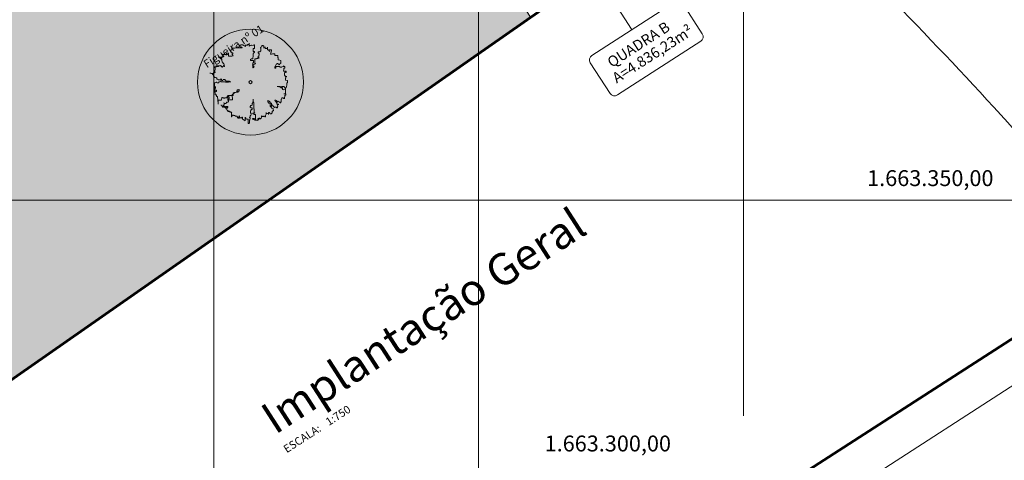
# Model space of a CAD drawing. Units: metres. Extents: x -447060 to 280927, y 1460543 to 1663802.
# Drawn here: x 280263 to 280449, y 1663301 to 1663384 of the extents above; entities that cross this region are included whole.
import ezdxf
from ezdxf.enums import TextEntityAlignment as Align

# ---------------------------------------------------------------- set-up
doc = ezdxf.new("R2010")
doc.units = ezdxf.units.M
doc.header["$LTSCALE"] = 0.635
doc.layers.get('0').update_dxf_attribs({"lineweight": 15})
for name, color, linetype, lineweight in [('TOP-ALINHAMENTO_PROJETADO', 160, 'Continuous', 15), ('TOP-HACHURA_LOTES', 7, 'Continuous', 15), ('TOP-LOTE-02', 4, 'Continuous', 15), ('TOP-LOTES', 40, 'Continuous', 15), ('TOP-LOTES_TEXTOS', 8, 'Continuous', 15), ('TOP-MALHA', 8, 'Continuous', 15), ('TOP-PRANCHA', 7, 'Continuous', 15), ('TOP-RECUO_VIçRIO', 7, 'Continuous', 15), ('TOP-REMANESCENTE', 7, 'Continuous', 15), ('TOP-TêTULOS', 1, 'Continuous', 15), ('TOP-VEGETA_ÌO_INTERNA', 7, 'Continuous', 15), ('TOP-çREA_NÌO_EDIFICçVEL', 7, 'Continuous', 15)]:
    doc.layers.add(name, color=color, linetype=linetype, lineweight=lineweight)
doc.styles.add('SansSerif', font='sanss___.ttf')
doc.styles.add('SansSerif (bold)', font='sanssb__.ttf')
doc.styles.add('SansSerif (italic)', font='sansso__.ttf')
doc.styles.add('SWIS721', font='swisscbo.ttf', dxfattribs={"height": 0.4})
doc.styles.add('Times New Roman (bold italic)', font='timesbi.ttf')

# ---------------------------------------------------------------- blocks, each defined once
blk = doc.blocks.new('Group-27')
at = {"color": 7, "lineweight": 15}
blk.add_lwpolyline([(151.02, -97.44), (150.93, -97.57), (150.98, -97.6), (151.04, -97.7), (150.98, -97.78), (151.07, -97.84), (151.12, -97.75), (150.98, -97.97), (151.11, -98.05), (151.17, -97.97), (151.26, -98.02), (151.2, -98.11), (151.42, -98.25), (151.45, -98.2), (151.53, -98.26), (151.42, -98.43), (151.51, -98.49), (151.65, -98.27), (151.91, -98.44), (151.83, -98.57), (151.73, -98.51), (151.68, -98.6), (151.72, -98.63), (151.69, -98.68), (151.43, -98.51), (151.38, -98.59), (151.44, -98.69), (151.4, -98.85), (151.44, -98.88), (151.41, -98.92), (151.45, -98.95), (151.47, -99.02), (151.49, -99.1), (151.41, -99.22), (151.53, -99.31), (151.56, -99.26), (151.63, -99.25), (151.7, -99.23), (151.59, -99.4), (151.64, -99.43), (151.66, -99.39), (151.75, -99.45), (151.72, -99.49), (151.74, -99.56), (151.87, -99.65), (151.88, -99.72), (151.91, -99.86), (151.85, -99.76), (151.44, -100.41), (151.48, -100.44), (151.55, -100.42), (151.65, -100.37), (151.73, -100.24), (151.95, -100.38), (151.92, -100.42), (151.94, -100.49), (152.11, -100.6), (152.17, -100.52), (152.09, -100.65), (152.1, -100.71), (152.4, -100.91), (152.35, -101), (152.36, -101.07), (152.58, -101.21), (152.36, -101.07), (152.28, -101.2), (152.32, -101.23), (152.34, -101.3), (152.51, -101.41), (152.58, -101.4), (152.78, -101.09), (152.75, -101.13), (152.71, -101.3), (152.73, -101.37), (152.7, -101.41), (152.72, -101.48), (152.93, -101.62), (152.95, -101.69), (153.06, -101.52), (153.1, -101.55), (153.09, -101.66), (153.05, -101.82), (152.97, -101.95), (153.02, -102.05), (153.14, -102.25), (153.18, -102.39), (153.19, -102.46), (153.55, -101.9), (153.54, -102.01), (153.58, -102.04), (153.6, -102.11), (153.51, -102.24), (153.56, -102.27), (153.62, -102.37), (153.79, -102.48), (153.81, -102.56), (153.39, -103.21), (153.51, -103.29), (153.59, -103.27), (153.69, -103.22), (153.94, -102.83), (154.04, -102.76), (154.12, -102.64), (154.17, -102.67), (154.28, -102.49), (154.22, -102.39), (154.28, -102.31), (154.36, -102.36), (154.43, -102.34), (154.51, -102.21), (154.59, -102.2), (154.63, -102.23), (154.82, -102.04), (154.93, -101.87), (154.84, -101.81), (155.09, -101.42), (155.13, -101.44), (155.19, -101.36), (155.34, -101.33), (155.46, -101.41), (155.63, -101.15), (155.46, -101.04), (155.37, -100.8), (155.43, -100.71), (155.67, -100.62), (155.76, -100.68), (155.91, -100.72), (156.08, -100.45), (156.18, -100.4), (156.21, -100.36), (156.31, -100.3), (156.37, -100.21), (156.41, -100.24), (156.52, -100.06), (156.7, -99.87), (156.45, -100.27), (156.49, -100.29), (156.41, -100.42), (156.43, -100.5), (155.81, -101.45), (155.82, -101.52), (155.46, -102.08), (155.48, -102.16), (155.52, -102.19), (155.49, -102.23), (155.19, -102.04), (155.11, -102.16), (155.21, -102.29), (155.26, -102.39), (155.48, -102.53), (154.92, -103.4), (154.83, -103.34), (154.59, -103.06), (154.61, -102.83), (154.87, -103), (154.81, -103.08), (154.95, -103.17), (154.89, -103.25), (154.98, -103.31), (154.92, -103.4), (155.05, -103.48), (155.11, -103.58), (155.21, -103.71), (155.26, -103.74), (155.46, -103.43), (155.47, -103.5), (155.41, -103.59), (155.43, -103.66), (155.5, -103.65), (155.61, -103.47), (155.68, -103.46), (155.77, -103.51), (155.79, -103.59), (155.83, -103.61), (155.77, -103.7), (155.9, -103.78), (155.96, -103.7), (156.03, -103.68), (156.16, -103.58), (156.3, -103.36), (156.32, -103.43), (156.4, -103.49), (156.37, -103.53), (156.54, -103.64), (156.62, -103.63), (156.75, -103.71), (156.73, -103.83), (156.82, -103.88), (156.85, -103.84), (156.92, -103.82), (156.98, -103.74), (157.1, -103.63), (157.2, -103.58), (157.4, -103.27), (157.29, -103.45), (157.5, -103.59), (157.61, -103.71), (157.62, -103.79), (157.56, -103.87), (157.65, -103.74), (157.72, -103.54), (157.85, -103.63), (157.86, -103.7), (157.88, -103.77), (157.85, -103.81), (157.94, -103.87), (157.91, -103.91), (158.09, -104.02), (158.18, -103.97), (158.22, -103.99), (158.3, -103.98), (158.44, -103.76), (158.51, -103.75), (158.54, -103.7), (158.61, -103.69), (158.74, -103.77), (158.77, -103.73), (158.84, -103.52), (158.92, -103.39), (158.77, -103.24), (158.69, -103.19), (158.69, -103), (158.88, -102.69), (158.97, -102.75), (159.22, -102.36), (158.7, -102.02), (158.76, -101.93), (158.7, -101.84), (158.87, -101.58), (158.92, -101.68), (158.98, -101.77), (159.02, -101.8), (159.04, -101.88), (159.01, -101.92), (159.06, -101.95), (159.07, -102.02), (158.99, -102.15), (159.03, -102.18), (158.64, -102.78), (158.81, -102.89), (158.84, -102.85), (158.88, -102.88), (159.03, -102.66), (159.07, -102.69), (159.08, -102.76), (159.12, -102.79), (159.14, -102.86), (159.11, -102.91), (159.13, -102.98), (159.19, -103.08), (159.19, -103.26), (159.25, -103.36), (159.28, -103.32), (159.49, -103.46), (159.57, -103.63), (159.54, -103.67), (159.66, -103.69), (159.8, -103.47), (159.84, -103.5), (159.95, -103.32), (160.15, -103.21), (160.19, -103.23), (160.14, -103.32), (160.11, -103.18), (159.93, -103.06), (160.07, -102.85), (160.03, -102.82), (160.06, -102.77), (160.05, -102.59), (159.97, -102.53), (160, -102.3), (160.02, -102.26), (160.15, -102.34), (160.12, -102.38), (160.21, -102.44), (160.22, -102.52), (160.14, -102.64), (160.23, -102.7), (160.2, -102.75), (160.24, -102.78), (160.37, -102.67), (160.41, -102.7), (160.43, -102.77), (160.49, -102.87), (160.55, -102.97), (160.52, -103.01), (160.61, -103.07), (160.64, -103.21), (160.61, -103.25), (160.65, -103.28), (160.78, -103.18), (160.88, -103.12), (161.13, -102.73), (161.18, -102.76), (161.33, -102.61), (161.36, -102.57), (161.57, -102.71), (161.55, -102.75), (161.59, -102.78), (161.65, -102.88), (161.74, -102.94), (161.71, -102.98), (161.82, -102.81), (161.98, -102.66), (162.12, -102.45), (162.29, -102.56), (162.43, -102.34), (162.13, -102.14), (162.3, -102.25), (162.37, -102.24), (162.41, -102.27), (162.92, -101.49), (162.89, -101.53), (162.69, -101.46), (162.58, -101.45), (162.52, -101.53), (162.47, -101.51), (162.33, -101.35), (162.52, -101.05), (162.49, -100.91), (162.52, -100.86), (162, -100.52), (161.89, -100.33), (161.8, -100.27), (162.01, -100.41), (162.07, -100.51), (162.25, -100.62), (162.23, -100.74), (162.3, -100.84), (162.24, -100.92), (162.37, -101.01), (162.34, -101.05), (162.5, -100.79), (162.81, -100.99), (162.88, -101.16), (162.9, -101.23), (162.94, -101.25), (162.91, -101.3), (162.93, -101.37), (162.97, -101.4), (163.05, -101.39), (163.09, -101.42), (163.12, -101.37), (163.24, -101.27), (163.27, -101.22), (163.43, -101.08), (163.57, -100.86), (163.61, -100.89), (163.72, -100.71), (163.81, -100.77), (164.06, -100.38), (163.76, -100.18), (163.98, -99.83), (164.05, -99.82), (164.17, -99.65), (164.21, -99.68), (164.32, -99.69), (164.36, -99.72), (164.15, -99.58), (164.09, -99.48), (164.12, -99.43), (164.12, -99.25), (164.37, -98.86), (164.47, -98.8), (164.59, -98.88), (164.61, -98.95), (164.66, -98.98), (164.8, -98.77), (164.4, -98.51), (164.6, -98.21), (164.67, -98.19), (164.73, -98.1), (164.86, -98.19), (165.03, -97.93), (164.93, -97.69), (164.88, -97.77), (164.77, -97.76), (164.63, -97.68), (164.52, -97.66), (164.49, -97.71), (164.19, -97.51), (164.27, -97.38), (163.8, -97.07), (163.59, -97), (163.45, -97.22), (163.41, -97.2), (163.3, -97.18), (163.41, -97.01), (163.61, -96.89), (163.79, -96.7), (163.88, -96.76), (163.98, -96.7), (164.1, -96.6), (164.19, -96.66), (164.21, -96.73), (164.25, -96.75), (164.22, -96.79), (164.31, -96.85), (164.3, -96.97), (164.31, -97.04), (164.35, -97.07), (164.43, -97.05), (164.55, -96.95), (164.6, -96.98), (164.65, -96.89), (164.74, -96.95), (164.71, -96.99), (165.02, -96.51), (164.92, -96.38), (164.69, -96.17), (164.91, -95.83), (164.83, -95.77), (165.05, -95.42), (164.65, -95.17), (164.64, -95.1), (164.78, -94.88), (164.39, -94.63), (164.19, -94.56), (164.05, -94.48), (164.08, -94.43), (164.21, -94.33), (164.27, -94.24), (164.31, -94.27), (164.37, -94.19), (164.49, -94.08), (164.61, -93.91), (164.22, -93.66), (164.16, -93.75), (164.24, -93.92), (164.21, -93.96), (164.14, -93.86), (164.2, -93.77), (164.07, -93.51), (164.06, -93.43), (164.28, -93.09), (164.22, -93.17), (164.18, -93.14), (164.09, -93.27), (163.75, -93.05), (163.94, -92.75), (163.86, -92.88), (163.82, -92.85), (163.7, -92.84), (163.61, -92.78), (163.56, -92.86), (163.81, -92.47), (163.73, -92.42), (163.75, -92.38), (163.54, -92.24), (163.4, -92.45), (163.26, -92.37), (163.21, -92.45), (163.12, -92.4), (163.07, -92.49), (163.08, -92.55), (162.8, -92.99), (162.71, -92.94), (162.63, -93.06), (162.33, -92.87), (162.21, -93.04), (162.26, -93.07), (162.2, -93.16), (162.29, -93.22), (162.15, -93.43), (162.08, -93.44), (161.93, -93.66), (161.74, -93.59), (161.65, -93.72), (161.78, -93.81), (161.79, -93.88), (161.81, -93.95), (161.64, -93.84), (161.57, -93.86), (161.39, -93.75), (161.37, -93.79), (161.06, -93.59), (160.98, -93.72), (160.68, -94.27), (160.66, -94.31), (160.67, -94.39), (160.71, -94.41), (160.66, -94.5), (160.54, -94.49), (160.46, -94.43), (160.18, -94.38), (160.1, -94.32), (160.07, -94.36), (160.09, -94.44), (160.17, -94.49), (160.16, -94.61), (160.13, -94.65), (160.18, -94.68), (160.19, -94.75), (160.15, -94.72), (160.04, -94.9), (159.95, -94.84), (159.92, -94.89), (159.84, -94.83), (160.34, -94.05), (160.43, -94.1), (160.46, -94.06), (160.5, -94.08), (160.69, -93.78), (160.22, -93.47), (160.33, -93.3), (160.58, -93.28), (160.76, -93.4), (160.87, -93.22), (161, -93.12), (161.33, -92.6), (161.42, -92.65), (161.47, -92.57), (161.55, -92.55), (161.62, -92.53), (161.66, -92.56), (161.77, -92.39), (161.56, -92.25), (161.84, -91.82), (162.05, -91.96), (162.45, -91.35), (162.4, -91.32), (162.37, -91.36), (162.2, -91.25), (162, -91.19), (162.03, -91.14), (161.98, -91.11), (161.7, -90.99), (161.67, -91.03), (161.48, -91.03), (161.79, -90.56), (161.65, -90.77), (161.39, -90.6), (161.27, -90.78), (161.33, -90.69), (160.94, -90.44), (160.88, -90.53), (160.9, -90.6), (160.89, -90.71), (160.83, -90.61), (160.61, -90.29), (160.66, -90.2), (160.36, -90.01), (160.13, -89.98), (160.09, -89.95), (159.97, -89.94), (159.95, -89.98), (159.96, -90.06), (159.99, -90.2), (160.05, -90.3), (160.18, -90.38), (160.15, -90.43), (160.17, -90.49), (160.21, -90.52), (160.18, -90.57), (159.48, -90.12), (159.43, -90.02), (159.54, -89.84), (159.45, -89.98), (159.34, -89.96), (159.27, -89.98), (159.18, -89.92), (158.94, -89.82), (158.85, -89.77), (158.74, -89.75), (158.57, -89.64), (158.55, -89.57), (158.6, -89.48), (158.35, -89.88), (158.27, -89.82), (158.07, -89.75), (157.98, -89.7), (157.95, -89.74), (158.04, -89.8), (158.05, -89.86), (158.02, -89.91), (158.06, -90.06), (157.97, -90.19), (157.99, -90.25), (158.2, -90.39), (158.09, -90.57), (157.98, -90.56), (157.92, -90.65), (157.96, -90.67), (157.93, -90.71), (157.95, -90.78), (157.92, -90.83), (157.94, -90.9), (157.73, -90.83), (157.21, -90.5), (157.55, -89.97), (157.49, -90.06), (157.15, -89.84), (157.01, -90.06), (156.53, -89.75), (156.5, -89.6), (156.41, -89.55), (156.39, -89.59), (156.4, -89.66), (156.37, -89.7), (156.39, -89.78), (156.36, -89.82), (156.4, -89.85), (156.38, -89.89), (156.46, -89.95), (156.38, -90.08), (156.16, -89.94), (156.05, -89.93), (156.02, -89.97), (155.45, -89.6), (155.84, -89.85), (155.86, -89.93), (155.83, -89.97), (155.85, -90.05), (155.71, -90.26), (155.66, -90.23), (155.8, -90.32), (155.63, -90.58), (155.61, -90.69), (155.56, -90.78), (155.64, -90.83), (155.61, -90.88), (155.66, -90.91), (155.58, -91.03), (155.66, -91.09), (155.61, -91.18), (155.62, -91.25), (155.61, -91.36), (155.52, -91.5), (155.51, -91.61), (155.53, -91.68), (155.5, -91.72), (155.41, -91.67), (155.5, -91.54), (155.41, -91.48), (155.35, -91.57), (155.31, -91.54), (155.29, -91.58), (155.17, -91.57), (155.11, -91.66), (155.02, -91.6), (154.96, -91.32), (154.97, -91.2), (155, -91.16), (154.94, -91.25), (154.17, -90.74), (154.64, -91.05), (154.5, -91.08), (154.17, -90.93), (153.84, -90.77), (153.78, -90.86), (153.83, -90.89), (153.85, -90.85), (153.94, -90.9), (153.63, -91.38), (153.55, -91.33), (153.52, -91.37), (153.47, -91.34), (153.3, -91.6), (153.33, -91.56), (153.25, -91.5), (153.47, -91.64), (153.44, -91.69), (153.32, -91.67), (153.11, -91.53), (153.08, -91.58), (153.12, -91.6), (153.09, -91.65), (153.18, -91.7), (153.15, -91.74), (153.06, -91.69), (153.03, -91.73), (152.73, -91.54), (152.54, -91.35), (152.46, -91.3), (152.63, -91.41), (152.69, -91.51), (152.78, -91.57), (152.79, -91.63), (152.83, -91.66), (152.81, -91.71), (152.82, -91.78), (152.79, -91.82), (152.84, -91.85), (152.83, -91.96), (152.88, -92.07), (152.8, -92.01), (152.85, -91.92), (152.71, -92.14), (152.73, -92.21), (152.77, -92.24), (152.8, -92.38), (152.79, -92.5), (152.8, -92.57), (152.83, -92.52), (152.92, -92.58), (153.02, -92.71), (153.08, -92.8), (153.02, -92.89), (153.04, -92.97), (153.07, -93.11), (153.16, -93.17), (153.13, -93.21), (153.43, -93.4), (153.46, -93.36), (153.57, -93.37), (153.63, -93.28), (153.68, -93.31), (153.69, -93.39), (153.68, -93.5), (153.62, -93.58), (153.68, -93.69), (153.7, -93.76), (153.81, -93.77), (153.84, -93.72), (153.94, -93.67), (154.2, -93.84), (154.22, -93.91), (154.1, -94.08), (154.23, -94.16), (154.25, -94.24), (154.77, -94.57), (154.76, -94.69), (154.8, -94.71), (154.86, -94.81), (154.91, -94.84), (154.69, -94.7), (154.49, -94.64), (154.05, -94.35), (153.91, -94.2), (153.39, -93.86), (153.32, -93.76), (153.46, -93.55), (153.35, -93.72), (153.04, -93.64), (152.99, -93.61), (152.91, -93.74), (152.65, -93.57), (152.59, -93.47), (152.68, -93.34), (152.62, -93.43), (152.46, -93.39), (152.26, -93.32), (152.23, -93.36), (152.19, -93.33), (152.24, -93.25), (151.68, -94.12), (151.6, -94.06), (151.74, -93.84), (151.91, -93.96), (151.93, -94.03), (151.97, -94.05), (151.85, -94.23), (151.81, -94.2), (151.73, -94.33), (151.65, -94.28), (151.31, -94.8), (151.36, -94.71), (151.43, -94.69), (151.54, -94.52), (151.76, -94.66), (151.62, -94.88), (151.54, -94.82), (151.51, -94.86), (151.42, -94.81), (151.18, -94.71), (151.35, -94.82), (151.32, -94.87), (151.28, -95.02), (151.11, -95.29), (151.29, -95.4), (151.12, -95.66), (151.29, -95.77), (151.26, -95.81), (151, -96.32), (150.65, -96.96), (150.6, -97.04), (150.64, -97.07), (151.06, -96.42), (151.49, -96.7), (151.48, -96.81), (151.66, -96.62), (151.85, -96.44), (151.88, -96.4), (151.96, -96.45), (151.97, -96.52), (152.11, -96.6), (152.13, -96.67), (152.26, -96.76), (152.32, -96.74), (152.59, -96.91), (152.65, -96.9), (152.68, -96.85), (152.81, -96.75), (152.85, -96.78), (153, -96.75), (153.1, -96.69), (153.84, -97.17), (153.91, -97.15), (154.05, -96.93), (154.2, -96.79), (154.55, -97.01), (154.74, -97.01), (154.82, -97.07), (154.94, -96.89), (155.06, -96.79), (155.09, -96.74), (155.27, -96.86), (155.38, -96.87), (155.42, -96.9), (155.25, -97.16), (155.08, -97.04), (155, -97.18), (154.69, -96.98), (154.45, -96.88), (154.33, -96.87), (154.25, -97), (153.98, -96.95), (153.83, -96.98), (153.75, -97.11), (153.4, -97.74), (153.34, -97.83), (152.87, -97.52), (152.67, -97.45), (152.55, -97.44), (152.53, -97.49), (152.89, -96.93), (152.98, -96.86), (153.07, -96.92), (153.09, -96.99), (153.1, -97.06), (152.9, -97.37), (152.78, -97.28), (152.72, -97.37), (152.5, -97.72), (152.45, -97.69), (152.4, -97.77), (152.14, -97.61), (152.06, -97.74), (151.94, -97.72), (151.91, -97.77), (151.7, -97.63), (151.66, -97.48), (151.69, -97.44), (151.44, -97.83), (151.31, -97.75), (151.34, -97.7), (151.23, -97.88), (151.4, -97.99), (151.37, -98.04), (151.42, -98.06), (151.36, -98.15), (151.37, -98.22), (151.35, -98.26), (151.39, -98.29), (151.45, -98.2), (151.53, -98.26), (151.56, -98.22), (151.65, -98.27), (151.67, -98.23)], dxfattribs=at)
blk = doc.blocks.new('Group-28')
at = {"color": 7, "lineweight": 15}
blk.add_circle((158, -96.87), 0.3, dxfattribs=at)

msp = doc.modelspace()

# ---------------------------------------------------------------- hatches: boundary and pattern name
at = {"layer": 'TOP-HACHURA_LOTES', "linetype": 'Continuous', "lineweight": 0}
h = msp.add_hatch(color=31, dxfattribs=at)
edge = h.paths.add_edge_path()
edge.add_line((280166.2325, 1663249.4432), (280359.7946, 1663384.5654))
edge.add_line((280359.7946, 1663384.5654), (280352.9977, 1663395.0917))
edge.add_line((280352.9977, 1663395.0917), (280346.217, 1663405.5927))
edge.add_line((280346.217, 1663405.5927), (280340.3042, 1663414.7497))
edge.add_line((280340.3042, 1663414.7497), (280333.5235, 1663425.2507))
edge.add_line((280333.5235, 1663425.2507), (280325.8749, 1663437.0959))
edge.add_line((280325.8749, 1663437.0959), (280313.8819, 1663443.6354))
edge.add_line((280313.8819, 1663443.6354), (280301.889, 1663450.1748))
edge.add_line((280301.889, 1663450.1748), (280289.896, 1663456.7143))
edge.add_line((280289.896, 1663456.7143), (280272.6586, 1663466.1135))
edge.add_line((280272.6586, 1663466.1135), (280249.7074, 1663447.0768))
edge.add_arc((280138.6232, 1663581.0033), 174, -55.145712, -50.326269, ccw=False)
edge.add_line((280238.0627, 1663438.2175), (280150.9228, 1663377.5312))
edge.add_line((280150.9228, 1663377.5312), (280150.9228, 1663377.5312))
edge.add_arc((280094.3452, 1663458.7714), 99, -62.599433, -55.145712, ccw=False)
edge.add_line((280139.9058, 1663370.8781), (280139.9058, 1663370.8781))
edge.add_line((280139.9058, 1663370.8781), (280096.9901, 1663348.6322))
edge.add_line((280096.9901, 1663348.6322), (280166.2325, 1663249.4432))

# ---------------------------------------------------------------- linework, layer by layer
at = {"layer": 'TOP-ALINHAMENTO_PROJETADO', "color": 7, "lineweight": 0}
for centre, radius, start, end in [((279821.2308, 1662792.6508), 880, 40.8647425, 45.0371743), ((279821.2307, 1662792.6507), 850, 40.8647, 45.0372)]:
    msp.add_arc(centre, radius, start, end, dxfattribs=at)
at = {"layer": 'TOP-HACHURA_LOTES', "color": 7, "linetype": 'Continuous', "lineweight": 5, "flags": 128}
msp.add_lwpolyline([(280166.2325, 1663249.4432), (280359.7946, 1663384.5654), (280352.9977, 1663395.0917), (280346.217, 1663405.5927), (280340.3042, 1663414.7497), (280333.5235, 1663425.2507), (280325.8749, 1663437.0959), (280313.8819, 1663443.6354), (280301.889, 1663450.1748), (280289.896, 1663456.7143), (280272.6586, 1663466.1135), (280249.7074, 1663447.0768, -0.02103189), (280238.0627, 1663438.2175), (280150.9228, 1663377.5312), (280150.9228, 1663377.5312, -0.03253447), (280139.9058, 1663370.8781), (280139.9058, 1663370.8781), (280096.9901, 1663348.6322)], format="xyb", close=True, dxfattribs=at)
at = {"layer": 'TOP-LOTE-02', "color": 7, "lineweight": 0, "flags": 128}
msp.add_lwpolyline([(280150.8833, 1663377.5057), (280238.0233, 1663438.1921), (280238.0233, 1663438.1921, 0.02120629), (280249.7074, 1663447.0768), (280249.7074, 1663447.0768), (280272.6586, 1663466.1135), (280325.8749, 1663437.0959), (280359.7946, 1663384.5654), (280166.2325, 1663249.4432), (280096.9901, 1663348.6322), (280139.9057, 1663370.878), (280139.9057, 1663370.878, 0.03253447), (280150.9227, 1663377.5311), (280150.9227, 1663377.5311)], format="xyb", dxfattribs=at)
at = {"layer": 'TOP-LOTES', "color": 7, "lineweight": 0}
msp.add_line((280359.7946, 1663384.5654), (280166.2325, 1663249.4432), dxfattribs=at)
at = {"layer": 'TOP-MALHA', "linetype": 'Continuous'}
for p, q in [((280300, 1663244.8305), (280300, 1663672.7753)), ((280350, 1663277.0763), (280350, 1663595.2458)), ((280400, 1663309.3221), (280400, 1663517.7163)), ((279818.6009, 1663350), (280463.0747, 1663350))]:
    msp.add_line(p, q, dxfattribs=at)
at = {"layer": 'TOP-PRANCHA', "color": 7, "linetype": 'Continuous', "lineweight": 60}
msp.add_line((279757.4567, 1662876.7622), (280615.2328, 1663429.9556), dxfattribs=at)
at = {"layer": 'TOP-PRANCHA', "color": 7, "linetype": 'Continuous', "lineweight": 15}
msp.add_line((279745.7642, 1662860.2972), (280625.6005, 1663427.7175), dxfattribs=at)
at = {"layer": 'TOP-RECUO_VIçRIO', "color": 7, "lineweight": 15, "flags": 128}
msp.add_lwpolyline([(280374.8438, 1663370.1803), (280371.1054, 1663375.9769, -0.41421356), (280371.4038, 1663377.3593), (280387.1273, 1663387.4996, -0.41421356), (280388.5097, 1663387.2012), (280392.2481, 1663381.4046, -0.41421356), (280391.9496, 1663380.0222), (280376.2261, 1663369.8819, -0.41421356)], format="xyb", close=True, dxfattribs=at)
at = {"layer": 'TOP-REMANESCENTE', "color": 7, "lineweight": 0}
msp.add_line((280016.6464, 1663145.0194), (280401.9458, 1663413.9912), dxfattribs=at)
at = {"layer": 'TOP-TêTULOS', "color": 1, "lineweight": 60, "flags": 128}
msp.add_lwpolyline([(280016.6464, 1663145.0194), (280403.3765, 1663414.9899), (280389.5961, 1663430.6074), (280381.4359, 1663434.4743), (280375.633, 1663440.2673), (280375.633, 1663440.2673, 0.03575917), (280354.5346, 1663458.783), (280354.5346, 1663458.783), (280354.625, 1663458.8456), (280354.625, 1663458.8456, 0.0961565), (280286.8976, 1663490.7987), (280286.8976, 1663490.7987), (280286.8976, 1663490.7987, -0.07850866), (280280.0307, 1663493.7959), (280280.0307, 1663493.7959, 0.07818795), (280255.5368, 1663504.5064, 0.03099042)], format="xyb", dxfattribs=at)
at = {"layer": 'TOP-çREA_NÌO_EDIFICçVEL', "color": 7, "lineweight": 15}
msp.add_line((280378.8888, 1663382.2919), (280370.0757, 1663395.9575), dxfattribs=at)
at = {"layer": 'TOP-çREA_NÌO_EDIFICçVEL', "color": 7, "linetype": 'Continuous', "lineweight": 0}
msp.add_circle((280306.9381, 1663372.3112), 10, dxfattribs=at)

# ---------------------------------------------------------------- block references
at = {"layer": 'TOP-VEGETA_ÌO_INTERNA', "color": 7, "lineweight": 0, "rotation": 32.81861111110625}
for name in ['Group-27', 'Group-28']:
    msp.add_blockref(name, (280121.654, 1663368.0841), dxfattribs=at)

# ---------------------------------------------------------------- texts
at = {"color": 7, "lineweight": 0, "attachment_point": 1, "rotation": 32.818611}
for s, insert, char_height, line_spacing_factor, style in [('Implantação Geral', (280308.3282, 1663310.6829), 6, 1.032067, 'Times New Roman (bold italic)'), ('1:750', (280320.9219, 1663308.6187), 1.5, 0.958348, 'SansSerif (italic)'), ('ESCALA:', (280312.9729, 1663303.4809), 1.5, 0.958348, 'SansSerif (italic)')]:
    msp.add_mtext(s, dxfattribs=dict(at, insert=insert, char_height=char_height, line_spacing_factor=line_spacing_factor, style=style))
at = {"layer": 'TOP-LOTES_TEXTOS', "color": 7, "lineweight": 0, "char_height": 2, "attachment_point": 1, "rotation": 32.818611, "line_spacing_factor": 0.958348, "style": 'SansSerif (bold)'}
for s, insert in [('QUADRA B', (280374.0673, 1663376.6535)), ('A=4.836,23m²', (280375.011, 1663373.7006))]:
    msp.add_mtext(s, dxfattribs=dict(at, insert=insert))
at = {"layer": 'TOP-MALHA', "color": 8, "style": 'SWIS721'}
for s, p in [('1.663.350,00', (280447.2335, 1663351.7436)), ('1.663.300,00', (280386.3385, 1663301.6404))]:
    msp.add_text(s, height=3, rotation=360, dxfattribs=at).set_placement(p, align=Align.BOTTOM_RIGHT)
at = {"layer": 'TOP-VEGETA_ÌO_INTERNA', "color": 7, "lineweight": 0, "insert": (280297.8842, 1663376.1898), "char_height": 1.5, "attachment_point": 1, "rotation": 32.818611, "line_spacing_factor": 0.958348, "style": 'SansSerif'}
msp.add_mtext('Figueira nº 01', dxfattribs=at)

doc.saveas('drawing.dxf')
